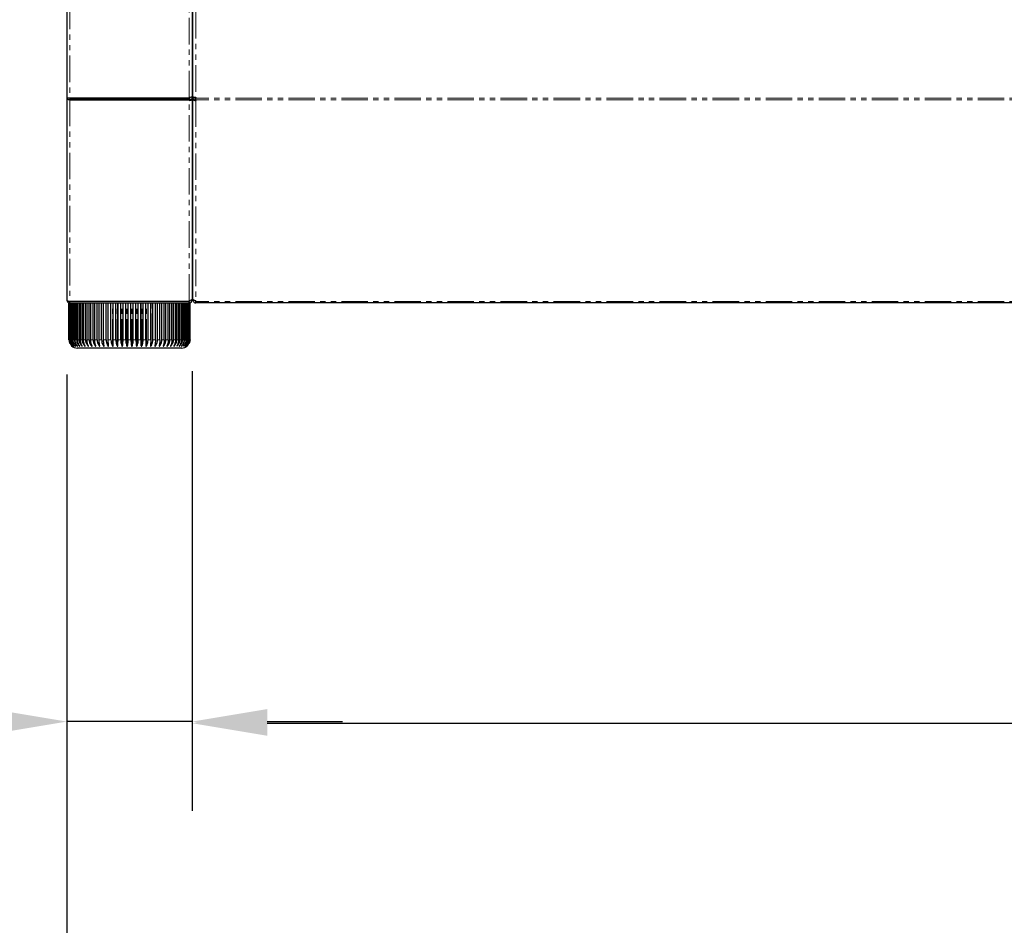
# Model space of a CAD drawing. Units: millimetres. Extents: x 10129 to 17564, y -2973 to 1340.
# Drawn here: x 10490 to 10725, y -2712 to -2495 of the extents above; entities that cross this region are included whole.
import ezdxf

# ---------------------------------------------------------------- set-up
doc = ezdxf.new("R2010")
doc.units = ezdxf.units.MM
doc.linetypes.add('PHANTOM', pattern=[12.7, 6.35, -1.27, 1.27, -1.27, 1.27, -1.27])
doc.styles.add('GB', font='gbeitc.shx', dxfattribs={"bigfont": 'gbcbig.shx'})
doc.dimstyles.new('12Standard', dxfattribs={"dimscale": 12, "dimtxt": 2.5, "dimasz": 1.5, "dimexe": 1.75, "dimexo": 1.5, "dimgap": 1, "dimtad": 1, "dimdec": 1, "dimdsep": 46, "dimtxsty": 'GB', "dimcen": -2.5, "dimclrd": 256, "dimclre": 256, "dimclrt": 7, "dimadec": 0, "dimazin": 2, "dimtfac": 1, "dimtdec": 1, "dimtmove": 0, "dimatfit": 3, "dimfxl": 0, "dimtolj": 1, "dimtzin": 0, "dimlwd": -1, "dimlwe": -1, "dimarcsym": 0})

# ---------------------------------------------------------------- blocks, each defined once
blk = doc.blocks.new('*D312')
at = {"linetype": 'ByBlock'}
for p, q in [((10500.86, -2579.99), (10500.86, -2781.22)), ((12000.86, -2579.99), (12000.86, -2781.22))]:
    blk.add_line(p, q, dxfattribs=at)
blk.add_line((11982.86, -2760.22), (10518.86, -2760.22))
for points in [[(10518.86, -2757.22), (10518.86, -2763.22), (10500.86, -2760.22)], [(11982.86, -2757.22), (11982.86, -2763.22), (12000.86, -2760.22)]]:
    blk.add_solid(points)
at = {"layer": 'Defpoints', "color": 0}
for p in [(10500.86, -2561.99), (12000.86, -2561.99), (10500.86, -2760.22)]:
    blk.add_point(p, dxfattribs=at)
at = {"color": 7, "insert": (11236.17, -2732.59), "char_height": 30, "attachment_point": 5, "style": 'GB'}
blk.add_mtext('\\A1;{\\Fgbeitc,gbcbig|c129;59 (1500)}', dxfattribs=at)
blk = doc.blocks.new('*D310')
at = {"linetype": 'ByBlock'}
for p, q in [((10500.86, -2617.53), (10500.86, -2684.11)), ((10530.86, -2617.53), (10530.86, -2684.11))]:
    blk.add_line(p, q, dxfattribs=at)
for p, q in [((10482.86, -2663.11), (10336.24, -2663.11)), ((10530.86, -2663.11), (10500.86, -2663.11)), ((10548.86, -2663.11), (10566.86, -2663.11))]:
    blk.add_line(p, q)
for points in [[(10482.86, -2660.11), (10482.86, -2666.11), (10500.86, -2663.11)], [(10548.86, -2660.11), (10548.86, -2666.11), (10530.86, -2663.11)]]:
    blk.add_solid(points)
at = {"layer": 'Defpoints', "color": 0}
for p in [(10500.86, -2599.53), (10530.86, -2599.53), (10500.86, -2663.11)]:
    blk.add_point(p, dxfattribs=at)
at = {"color": 7, "insert": (10400.55, -2634.74), "char_height": 30, "attachment_point": 5, "style": 'GB'}
blk.add_mtext('\\A1;{\\Fgbeitc,gbcbig|c129;1 \\H0.7x;\\S1/8;\\H1.42857x; (30)}', dxfattribs=at)
blk = doc.blocks.new('*D313')
at = {"linetype": 'ByBlock'}
for p, q in [((11659.41, -2557.2), (11659.41, -2684.51)), ((10530.86, -2579.26), (10530.86, -2684.51))]:
    blk.add_line(p, q, dxfattribs=at)
blk.add_line((10548.86, -2663.51), (11641.41, -2663.51))
for points in [[(10548.86, -2660.51), (10548.86, -2666.51), (10530.86, -2663.51)], [(11641.41, -2660.51), (11641.41, -2666.51), (11659.41, -2663.51)]]:
    blk.add_solid(points)
at = {"layer": 'Defpoints', "color": 0}
for p in [(11659.41, -2539.2), (10530.86, -2561.26), (11659.41, -2663.51)]:
    blk.add_point(p, dxfattribs=at)
at = {"color": 7, "insert": (11095.14, -2635.14), "char_height": 30, "attachment_point": 5, "style": 'GB'}
blk.add_mtext('\\A1;{\\Fgbeitc,gbcbig|c129;44 \\H0.7x;\\S3/8;\\H1.42857x; (1128.5)}', dxfattribs=at)

msp = doc.modelspace()

# ---------------------------------------------------------------- linework, layer by layer
at = {"color": 7, "linetype": 'Continuous', "lineweight": 25}
for p, q in [((10500.86, -2338.59), (10500.86, -2513.89)), ((10530.86, -2378.89), (10530.86, -2513.66)), ((10531.06, -2513.66), (10531.06, -2379.08)), ((10501.56, -2513.89), (10500.86, -2513.89)), ((10500.86, -2513.89), (10500.86, -2562.19)), ((10530.16, -2513.89), (10501.56, -2513.89)), ((10501.56, -2513.94), (10530.16, -2513.94)), ((10501.56, -2514.24), (10530.16, -2514.24)), ((10520.86, -2513.89), (10520.86, -2513.94)), ((10530.16, -2513.69), (10530.16, -2513.89)), ((10530.16, -2514.24), (10530.16, -2513.94)), ((10530.16, -2514.24), (10530.16, -2514.41)), ((10530.26, -2514.09), (10530.26, -2513.69)), ((10530.26, -2514.09), (10530.86, -2514.09)), ((10530.86, -2514.09), (10530.86, -2513.66)), ((10530.86, -2514.09), (10530.86, -2561.97)), ((10531.06, -2513.66), (10531.06, -2514.09)), ((10531.66, -2514.09), (10531.06, -2514.09)), ((10531.06, -2561.97), (10531.06, -2514.09)), ((10531.66, -2513.69), (10531.66, -2514.09)), ((10531.76, -2513.69), (10531.76, -2513.89)), ((10531.76, -2514.24), (10531.76, -2513.89)), ((10531.76, -2514.24), (10531.76, -2514.41)), ((10530.86, -2537.34), (10531.06, -2537.34)), ((10501.36, -2571.69), (10501.36, -2562.89)), ((10501.37, -2562.89), (10501.36, -2562.89)), ((10501.37, -2571.69), (10501.37, -2562.89)), ((10501.37, -2562.89), (10501.41, -2562.89)), ((10501.41, -2571.69), (10501.41, -2562.89)), ((10501.47, -2562.89), (10501.41, -2562.89)), ((10501.47, -2571.69), (10501.47, -2562.89)), ((10501.47, -2562.89), (10501.57, -2562.89)), ((10530.16, -2562.54), (10501.56, -2562.54)), ((10501.56, -2562.89), (10530.16, -2562.89)), ((10501.57, -2571.69), (10501.57, -2562.89)), ((10501.67, -2571.69), (10501.67, -2562.89)), ((10501.82, -2571.69), (10501.82, -2562.89)), ((10501.97, -2571.69), (10501.97, -2562.89)), ((10502.18, -2571.69), (10502.18, -2562.89)), ((10502.36, -2571.69), (10502.36, -2562.89)), ((10502.63, -2571.69), (10502.63, -2562.89)), ((10502.86, -2571.69), (10502.86, -2562.89)), ((10503.17, -2571.69), (10503.17, -2562.89)), ((10503.44, -2571.69), (10503.44, -2562.89)), ((10503.8, -2571.69), (10503.8, -2562.89)), ((10504.11, -2571.69), (10504.11, -2562.89)), ((10504.52, -2571.69), (10504.52, -2562.89)), ((10504.86, -2571.69), (10504.86, -2562.89)), ((10505.31, -2571.69), (10505.31, -2562.89)), ((10505.69, -2571.69), (10505.69, -2562.89)), ((10506.18, -2571.69), (10506.18, -2562.89)), ((10506.59, -2571.69), (10506.59, -2562.89)), ((10507.12, -2571.69), (10507.12, -2562.89)), ((10507.55, -2571.69), (10507.55, -2562.89)), ((10508.12, -2571.69), (10508.12, -2562.89)), ((10508.58, -2571.69), (10508.58, -2562.89)), ((10509.17, -2571.69), (10509.17, -2562.89)), ((10509.65, -2571.69), (10509.65, -2562.89)), ((10510.27, -2571.69), (10510.27, -2562.89)), ((10510.77, -2571.69), (10510.77, -2562.89)), ((10511.41, -2571.69), (10511.41, -2562.89)), ((10511.93, -2571.69), (10511.93, -2562.89)), ((10512.58, -2571.69), (10512.58, -2562.89)), ((10513.07, -2573.16), (10513.07, -2562.89)), ((10513.11, -2571.69), (10513.11, -2562.89)), ((10513.78, -2571.69), (10513.78, -2562.89)), ((10514.31, -2571.69), (10514.31, -2562.89)), ((10514.99, -2571.69), (10514.99, -2562.89)), ((10515.52, -2571.69), (10515.52, -2562.89)), ((10516.2, -2571.69), (10516.2, -2562.89)), ((10516.73, -2571.69), (10516.73, -2562.89)), ((10517.41, -2571.69), (10517.41, -2562.89)), ((10517.94, -2571.69), (10517.94, -2562.89)), ((10518.61, -2571.69), (10518.61, -2562.89)), ((10518.65, -2573.16), (10518.65, -2562.89)), ((10519.14, -2571.69), (10519.14, -2562.89)), ((10519.79, -2571.69), (10519.79, -2562.89)), ((10520.31, -2571.69), (10520.31, -2562.89)), ((10520.95, -2571.69), (10520.95, -2562.89)), ((10521.45, -2571.69), (10521.45, -2562.89)), ((10522.07, -2571.69), (10522.07, -2562.89)), ((10522.55, -2571.69), (10522.55, -2562.89)), ((10523.14, -2571.69), (10523.14, -2562.89)), ((10523.6, -2571.69), (10523.6, -2562.89)), ((10524.17, -2571.69), (10524.17, -2562.89)), ((10524.6, -2571.69), (10524.6, -2562.89)), ((10525.13, -2571.69), (10525.13, -2562.89)), ((10525.54, -2571.69), (10525.54, -2562.89)), ((10526.03, -2571.69), (10526.03, -2562.89)), ((10526.41, -2571.69), (10526.41, -2562.89)), ((10526.86, -2571.69), (10526.86, -2562.89)), ((10527.2, -2571.69), (10527.2, -2562.89)), ((10527.61, -2571.69), (10527.61, -2562.89)), ((10527.92, -2571.69), (10527.92, -2562.89)), ((10528.28, -2571.69), (10528.28, -2562.89)), ((10528.55, -2571.69), (10528.55, -2562.89)), ((10528.86, -2571.69), (10528.86, -2562.89)), ((10529.09, -2571.69), (10529.09, -2562.89)), ((10529.36, -2571.69), (10529.36, -2562.89)), ((10529.54, -2571.69), (10529.54, -2562.89)), ((10529.75, -2571.69), (10529.75, -2562.89)), ((10529.9, -2571.69), (10529.9, -2562.89)), ((10530.05, -2571.69), (10530.05, -2562.89)), ((10530.15, -2571.69), (10530.15, -2562.89)), ((10530.16, -2562.37), (10530.16, -2562.54)), ((10530.16, -2562.89), (10530.16, -2562.54)), ((10530.25, -2571.69), (10530.25, -2562.89)), ((10530.31, -2562.89), (10530.25, -2562.89)), ((10530.31, -2571.69), (10530.31, -2562.89)), ((10530.31, -2562.89), (10530.35, -2562.89)), ((10530.35, -2571.69), (10530.35, -2562.89)), ((10530.36, -2562.89), (10530.35, -2562.89)), ((10530.36, -2571.69), (10530.36, -2562.89)), ((10530.71, -2562.19), (10530.86, -2562.19)), ((10530.86, -2562.19), (10530.86, -2561.97)), ((10531.06, -2561.97), (10531.06, -2562.19)), ((10531.76, -2562.37), (10531.76, -2562.54)), ((10531.76, -2562.89), (10531.76, -2562.54)), ((11969.96, -2562.89), (10531.76, -2562.89)), ((10501.36, -2571.69), (10501.38, -2571.82)), ((10501.47, -2572.35), (10501.58, -2572.6)), ((10530.12, -2572.64), (10530.22, -2572.42)), ((10515.86, -2573.69), (10503.36, -2573.69)), ((10528.36, -2573.69), (10515.86, -2573.69)), ((10521.94, -2573.16), (10521.94, -2573.17))]:
    msp.add_line(p, q, dxfattribs=at)
at = {"color": 7, "linetype": 'PHANTOM', "lineweight": 18}
for p, q in [((10501.56, -2338.59), (10501.56, -2513.89)), ((10530.16, -2513.69), (10530.16, -2378.79)), ((10531.76, -2378.98), (10531.76, -2513.69)), ((10501.56, -2513.94), (10501.56, -2513.89)), ((10501.56, -2513.94), (10501.56, -2514.24)), ((10501.56, -2514.24), (10501.56, -2562.54)), ((10530.16, -2562.37), (10530.16, -2514.41)), ((11969.96, -2513.89), (10531.76, -2513.89)), ((11969.96, -2514.24), (10531.76, -2514.24)), ((10531.76, -2514.41), (10531.76, -2562.37)), ((10531.06, -2536.78), (10530.86, -2536.78)), ((10501.56, -2562.54), (10501.56, -2562.89)), ((10509.61, -2571.85), (10509.61, -2562.89)), ((10510.67, -2571.85), (10510.67, -2562.89)), ((10511.76, -2573.16), (10511.76, -2562.89)), ((10512.88, -2573.16), (10512.88, -2562.89)), ((10514.03, -2573.16), (10514.03, -2562.89)), ((10514.22, -2573.16), (10514.22, -2562.89)), ((10515.18, -2573.16), (10515.18, -2562.89)), ((10515.38, -2573.16), (10515.38, -2562.89)), ((10516.34, -2573.16), (10516.34, -2562.89)), ((10516.54, -2573.16), (10516.54, -2562.89)), ((10517.5, -2573.16), (10517.5, -2562.89)), ((10517.69, -2573.16), (10517.69, -2562.89)), ((10518.84, -2573.16), (10518.84, -2562.89)), ((10519.96, -2573.16), (10519.96, -2562.89)), ((10521.05, -2571.81), (10521.05, -2562.89)), ((10522.11, -2573.16), (10522.11, -2562.89)), ((11969.96, -2562.54), (10531.76, -2562.54)), ((10501.37, -2571.69), (10501.41, -2571.69)), ((10501.47, -2571.69), (10501.57, -2571.69)), ((10501.67, -2571.69), (10501.82, -2571.69)), ((10501.97, -2571.69), (10502.18, -2571.69)), ((10502.36, -2571.69), (10502.63, -2571.69)), ((10502.86, -2571.69), (10503.17, -2571.69)), ((10503.44, -2571.69), (10503.8, -2571.69)), ((10504.11, -2571.69), (10504.52, -2571.69)), ((10504.86, -2571.69), (10505.31, -2571.69)), ((10505.69, -2571.69), (10506.18, -2571.69)), ((10506.59, -2571.69), (10507.12, -2571.69)), ((10507.55, -2571.69), (10508.12, -2571.69)), ((10508.58, -2571.69), (10509.17, -2571.69)), ((10508.6, -2573.16), (10508.6, -2572.12)), ((10509.65, -2571.69), (10510.27, -2571.69)), ((10510.77, -2571.69), (10511.41, -2571.69)), ((10511.93, -2571.69), (10512.58, -2571.69)), ((10513.11, -2571.69), (10513.78, -2571.69)), ((10514.31, -2571.69), (10514.99, -2571.69)), ((10515.52, -2571.69), (10516.2, -2571.69)), ((10516.73, -2571.69), (10517.41, -2571.69)), ((10517.94, -2571.69), (10518.61, -2571.69)), ((10519.14, -2571.69), (10519.79, -2571.69)), ((10520.31, -2571.69), (10520.95, -2571.69)), ((10521.45, -2571.69), (10522.07, -2571.69)), ((10522.55, -2571.69), (10523.14, -2571.69)), ((10523.12, -2573.16), (10523.12, -2572.08)), ((10523.6, -2571.69), (10524.17, -2571.69)), ((10524.09, -2573.16), (10524.09, -2572.54)), ((10524.6, -2571.69), (10525.13, -2571.69)), ((10525.54, -2571.69), (10526.03, -2571.69)), ((10526.41, -2571.69), (10526.86, -2571.69)), ((10527.2, -2571.69), (10527.61, -2571.69)), ((10527.92, -2571.69), (10528.28, -2571.69)), ((10528.55, -2571.69), (10528.86, -2571.69)), ((10529.09, -2571.69), (10529.36, -2571.69)), ((10529.54, -2571.69), (10529.75, -2571.69)), ((10529.9, -2571.69), (10530.05, -2571.69)), ((10530.15, -2571.69), (10530.25, -2571.69)), ((10530.31, -2571.69), (10530.35, -2571.69)), ((10503.28, -2573.16), (10503.28, -2573.02)), ((10503.81, -2573.16), (10503.81, -2572.99)), ((10504.42, -2573.16), (10504.42, -2572.94)), ((10505.12, -2573.16), (10505.12, -2572.89)), ((10505.89, -2573.16), (10505.89, -2572.82)), ((10506.73, -2573.16), (10506.73, -2572.73)), ((10507.63, -2573.16), (10507.63, -2572.58)), ((10524.99, -2573.16), (10524.99, -2572.72)), ((10525.83, -2573.16), (10525.83, -2572.85)), ((10526.6, -2573.16), (10526.6, -2572.93)), ((10527.3, -2573.16), (10527.3, -2572.98)), ((10527.91, -2573.16), (10527.91, -2573.01)), ((10528.44, -2573.16), (10528.44, -2573.04))]:
    msp.add_line(p, q, dxfattribs=at)
at = {"color": 7, "linetype": 'Continuous', "lineweight": 25, "flags": 128}
for points in [[(10500.86, -2513.89), (10500.87, -2513.96), (10500.91, -2514.03), (10500.98, -2514.09), (10501.07, -2514.14), (10501.17, -2514.18), (10501.29, -2514.21), (10501.42, -2514.23), (10501.56, -2514.24)], [(10501.46, -2513.89), (10501.46, -2513.9), (10501.47, -2513.91), (10501.48, -2513.92), (10501.49, -2513.93), (10501.5, -2513.93), (10501.52, -2513.94), (10501.54, -2513.94), (10501.56, -2513.94)], [(10501.56, -2562.54), (10501.42, -2562.53), (10501.29, -2562.51), (10501.17, -2562.48), (10501.07, -2562.44), (10500.98, -2562.39), (10500.91, -2562.33), (10500.87, -2562.26), (10500.86, -2562.19)]]:
    msp.add_lwpolyline(points, dxfattribs=at)
at = {"color": 7, "linetype": 'Continuous', "lineweight": 25}
for centre, radius, start, end in [((10501.56, -2562.19), 0.7, 180, 270), ((10503.36, -2571.69), 2, 226.9478, 270), ((10528.36, -2571.69), 2, 270, 312.0639)]:
    msp.add_arc(centre, radius, start, end, dxfattribs=at)
for points, knots in [([(10530.86, -2513.66), (10530.86, -2513.67), (10530.78, -2513.67), (10530.53, -2513.68), (10530.34, -2513.69), (10530.16, -2513.69)], [0, 0, 0, 0, 0.5, 0.5, 1, 1, 1, 1]), ([(10530.16, -2514.41), (10530.34, -2514.42), (10530.53, -2514.38), (10530.78, -2514.26), (10530.86, -2514.18), (10530.86, -2514.09)], [0, 0, 0, 0, 0.5, 0.5, 1, 1, 1, 1]), ([(10530.16, -2514.11), (10530.19, -2514.12), (10530.21, -2514.12), (10530.25, -2514.11), (10530.26, -2514.1), (10530.26, -2514.09)], [0, 0, 0, 0, 0.5, 0.5, 1, 1, 1, 1]), ([(10531.76, -2513.69), (10531.67, -2513.69), (10531.58, -2513.69), (10531.41, -2513.68), (10531.33, -2513.68), (10531.2, -2513.68), (10531.15, -2513.67), (10531.08, -2513.67), (10531.06, -2513.67), (10531.06, -2513.66)], [0, 0, 0, 0, 0.25, 0.25, 0.5, 0.5, 0.75, 0.75, 1, 1, 1, 1]), ([(10531.06, -2514.09), (10531.06, -2514.13), (10531.08, -2514.18), (10531.15, -2514.26), (10531.2, -2514.29), (10531.33, -2514.35), (10531.41, -2514.38), (10531.58, -2514.41), (10531.67, -2514.42), (10531.76, -2514.41)], [0, 0, 0, 0, 0.25, 0.25, 0.5, 0.5, 0.75, 0.75, 1, 1, 1, 1]), ([(10531.66, -2514.09), (10531.66, -2514.1), (10531.67, -2514.11), (10531.71, -2514.12), (10531.73, -2514.12), (10531.76, -2514.11)], [0, 0, 0, 0, 0.5, 0.5, 1, 1, 1, 1]), ([(10530.86, -2561.97), (10530.86, -2562.07), (10530.78, -2562.17), (10530.53, -2562.31), (10530.34, -2562.36), (10530.16, -2562.37)], [0, 0, 0, 0, 0.5, 0.5, 1, 1, 1, 1]), ([(10530.16, -2562.89), (10530.34, -2562.89), (10530.53, -2562.82), (10530.78, -2562.56), (10530.86, -2562.37), (10530.86, -2562.19)], [0, 0, 0, 0, 0.5, 0.5, 1, 1, 1, 1]), ([(10531.76, -2562.37), (10531.67, -2562.36), (10531.58, -2562.35), (10531.41, -2562.31), (10531.33, -2562.28), (10531.2, -2562.2), (10531.15, -2562.16), (10531.08, -2562.07), (10531.06, -2562.02), (10531.06, -2561.97)], [0, 0, 0, 0, 0.25, 0.25, 0.5, 0.5, 0.75, 0.75, 1, 1, 1, 1]), ([(10531.06, -2562.19), (10531.06, -2562.28), (10531.08, -2562.37), (10531.15, -2562.54), (10531.2, -2562.62), (10531.33, -2562.75), (10531.41, -2562.8), (10531.58, -2562.87), (10531.67, -2562.89), (10531.76, -2562.89)], [0, 0, 0, 0, 0.25, 0.25, 0.5, 0.5, 0.75, 0.75, 1, 1, 1, 1]), ([(10501.41, -2571.69), (10501.44, -2571.91), (10501.48, -2572.35), (10501.76, -2572.84), (10501.99, -2573.08), (10502.07, -2573.16)], [0, 0, 0, 0, 0.397906, 0.79577, 1, 1, 1, 1]), ([(10501.43, -2572.1), (10501.43, -2572.18), (10501.43, -2572.27), (10501.47, -2572.34), (10501.47, -2572.34)], [0, 0, 0, 0, 0.971469, 1, 1, 1, 1]), ([(10502.09, -2573.16), (10501.94, -2572.99), (10501.66, -2572.66), (10501.49, -2572.12), (10501.47, -2571.79), (10501.47, -2571.69)], [0, 0, 0, 0, 0.405185, 0.810843, 1, 1, 1, 1]), ([(10501.57, -2571.69), (10501.59, -2571.91), (10501.64, -2572.35), (10501.91, -2572.84), (10502.15, -2573.08), (10502.23, -2573.16)], [0, 0, 0, 0, 0.397906, 0.79577, 1, 1, 1, 1]), ([(10502.26, -2573.16), (10502.13, -2572.99), (10501.85, -2572.66), (10501.69, -2572.12), (10501.67, -2571.79), (10501.67, -2571.69)], [0, 0, 0, 0, 0.405185, 0.810843, 1, 1, 1, 1]), ([(10501.82, -2571.69), (10501.85, -2571.91), (10501.89, -2572.35), (10502.17, -2572.84), (10502.4, -2573.08), (10502.48, -2573.16)], [0, 0, 0, 0, 0.397906, 0.79577, 1, 1, 1, 1]), ([(10502.54, -2573.16), (10502.41, -2572.99), (10502.14, -2572.66), (10501.99, -2572.12), (10501.97, -2571.79), (10501.97, -2571.69)], [0, 0, 0, 0, 0.405185, 0.810843, 1, 1, 1, 1]), ([(10502.18, -2571.69), (10502.2, -2571.91), (10502.24, -2572.35), (10502.52, -2572.84), (10502.76, -2573.08), (10502.84, -2573.16)], [0, 0, 0, 0, 0.397906, 0.79577, 1, 1, 1, 1]), ([(10502.9, -2573.16), (10502.78, -2572.99), (10502.53, -2572.66), (10502.38, -2572.12), (10502.37, -2571.79), (10502.36, -2571.69)], [0, 0, 0, 0, 0.405185, 0.810843, 1, 1, 1, 1]), ([(10502.63, -2571.69), (10502.65, -2571.91), (10502.69, -2572.35), (10502.97, -2572.84), (10503.2, -2573.08), (10503.28, -2573.16)], [0, 0, 0, 0, 0.397906, 0.79577, 1, 1, 1, 1]), ([(10503.36, -2573.16), (10503.24, -2572.99), (10503.01, -2572.66), (10502.87, -2572.12), (10502.86, -2571.79), (10502.86, -2571.69)], [0, 0, 0, 0, 0.405185, 0.810843, 1, 1, 1, 1]), ([(10503.17, -2571.69), (10503.19, -2571.91), (10503.24, -2572.35), (10503.51, -2572.84), (10503.73, -2573.08), (10503.81, -2573.16)], [0, 0, 0, 0, 0.397906, 0.79577, 1, 1, 1, 1]), ([(10503.9, -2573.16), (10503.8, -2572.99), (10503.58, -2572.66), (10503.45, -2572.12), (10503.44, -2571.79), (10503.44, -2571.69)], [0, 0, 0, 0, 0.405185, 0.810843, 1, 1, 1, 1]), ([(10503.8, -2571.69), (10503.82, -2571.91), (10503.87, -2572.35), (10504.13, -2572.84), (10504.35, -2573.08), (10504.42, -2573.16)], [0, 0, 0, 0, 0.397906, 0.79577, 1, 1, 1, 1]), ([(10504.53, -2573.16), (10504.44, -2572.99), (10504.24, -2572.66), (10504.12, -2572.12), (10504.11, -2571.79), (10504.11, -2571.69)], [0, 0, 0, 0, 0.405185, 0.810843, 1, 1, 1, 1]), ([(10504.52, -2571.69), (10504.54, -2571.91), (10504.58, -2572.35), (10504.83, -2572.84), (10505.05, -2573.08), (10505.12, -2573.16)], [0, 0, 0, 0, 0.397906, 0.79577, 1, 1, 1, 1]), ([(10505.24, -2573.16), (10505.15, -2572.99), (10504.98, -2572.66), (10504.87, -2572.12), (10504.86, -2571.79), (10504.86, -2571.69)], [0, 0, 0, 0, 0.405185, 0.810843, 1, 1, 1, 1]), ([(10505.31, -2571.69), (10505.33, -2571.91), (10505.37, -2572.35), (10505.62, -2572.84), (10505.82, -2573.08), (10505.89, -2573.16)], [0, 0, 0, 0, 0.3979065, 0.7957699, 1, 1, 1, 1]), ([(10506.02, -2573.16), (10505.95, -2572.99), (10505.79, -2572.66), (10505.7, -2572.12), (10505.69, -2571.79), (10505.69, -2571.69)], [0, 0, 0, 0, 0.405185, 0.810843, 1, 1, 1, 1]), ([(10506.18, -2571.69), (10506.2, -2571.91), (10506.24, -2572.35), (10506.47, -2572.84), (10506.66, -2573.08), (10506.73, -2573.16)], [0, 0, 0, 0, 0.3979065, 0.7957699, 1, 1, 1, 1]), ([(10506.88, -2573.16), (10506.81, -2572.99), (10506.68, -2572.66), (10506.6, -2572.12), (10506.59, -2571.79), (10506.59, -2571.69)], [0, 0, 0, 0, 0.405185, 0.810843, 1, 1, 1, 1]), ([(10507.12, -2571.69), (10507.14, -2571.91), (10507.17, -2572.35), (10507.39, -2572.84), (10507.57, -2573.08), (10507.63, -2573.16)], [0, 0, 0, 0, 0.397906, 0.79577, 1, 1, 1, 1]), ([(10507.79, -2573.16), (10507.74, -2572.99), (10507.63, -2572.66), (10507.56, -2572.12), (10507.56, -2571.79), (10507.55, -2571.69)], [0, 0, 0, 0, 0.405185, 0.810843, 1, 1, 1, 1]), ([(10508.12, -2571.69), (10508.14, -2571.91), (10508.17, -2572.35), (10508.37, -2572.84), (10508.54, -2573.08), (10508.6, -2573.16)], [0, 0, 0, 0, 0.397906, 0.79577, 1, 1, 1, 1]), ([(10508.76, -2573.16), (10508.72, -2572.99), (10508.64, -2572.66), (10508.58, -2572.12), (10508.58, -2571.79), (10508.58, -2571.69)], [0, 0, 0, 0, 0.405185, 0.810843, 1, 1, 1, 1]), ([(10509.17, -2571.69), (10509.19, -2571.91), (10509.22, -2572.35), (10509.4, -2572.84), (10509.56, -2573.08), (10509.61, -2573.16)], [0, 0, 0, 0, 0.397906, 0.79577, 1, 1, 1, 1]), ([(10509.78, -2573.16), (10509.75, -2572.99), (10509.69, -2572.66), (10509.66, -2572.12), (10509.65, -2571.79), (10509.65, -2571.69)], [0, 0, 0, 0, 0.405185, 0.810843, 1, 1, 1, 1]), ([(10510.27, -2571.69), (10510.29, -2571.91), (10510.31, -2572.35), (10510.48, -2572.84), (10510.62, -2573.08), (10510.67, -2573.16)], [0, 0, 0, 0, 0.397906, 0.79577, 1, 1, 1, 1]), ([(10510.85, -2573.16), (10510.83, -2572.99), (10510.8, -2572.66), (10510.77, -2572.12), (10510.77, -2571.79), (10510.77, -2571.69)], [0, 0, 0, 0, 0.405185, 0.810843, 1, 1, 1, 1]), ([(10511.41, -2571.69), (10511.43, -2571.91), (10511.45, -2572.35), (10511.6, -2572.84), (10511.72, -2573.08), (10511.76, -2573.16)], [0, 0, 0, 0, 0.397906, 0.79577, 1, 1, 1, 1]), ([(10511.95, -2573.16), (10511.94, -2572.99), (10511.93, -2572.66), (10511.93, -2572.12), (10511.93, -2571.79), (10511.93, -2571.69)], [0, 0, 0, 0, 0.405185, 0.810843, 1, 1, 1, 1]), ([(10512.58, -2571.69), (10512.59, -2571.91), (10512.61, -2572.35), (10512.74, -2572.84), (10512.85, -2573.08), (10512.88, -2573.16)], [0, 0, 0, 0, 0.397906, 0.79577, 1, 1, 1, 1]), ([(10513.07, -2573.16), (10513.08, -2572.99), (10513.1, -2572.66), (10513.11, -2572.12), (10513.11, -2571.79), (10513.11, -2571.69)], [0, 0, 0, 0, 0.405185, 0.810843, 1, 1, 1, 1]), ([(10513.78, -2571.69), (10513.79, -2571.91), (10513.8, -2572.35), (10513.91, -2572.84), (10514, -2573.08), (10514.03, -2573.16)], [0, 0, 0, 0, 0.397906, 0.79577, 1, 1, 1, 1]), ([(10514.22, -2573.16), (10514.24, -2572.99), (10514.28, -2572.66), (10514.31, -2572.12), (10514.31, -2571.79), (10514.31, -2571.69)], [0, 0, 0, 0, 0.405185, 0.810843, 1, 1, 1, 1]), ([(10514.99, -2571.69), (10514.99, -2571.91), (10515.01, -2572.35), (10515.09, -2572.84), (10515.16, -2573.08), (10515.18, -2573.16)], [0, 0, 0, 0, 0.397906, 0.79577, 1, 1, 1, 1]), ([(10515.38, -2573.16), (10515.41, -2572.99), (10515.48, -2572.66), (10515.52, -2572.12), (10515.52, -2571.79), (10515.52, -2571.69)], [0, 0, 0, 0, 0.405185, 0.8108432, 1, 1, 1, 1]), ([(10516.2, -2571.69), (10516.2, -2571.91), (10516.21, -2572.35), (10516.28, -2572.84), (10516.33, -2573.08), (10516.34, -2573.16)], [0, 0, 0, 0, 0.397906, 0.79577, 1, 1, 1, 1]), ([(10516.54, -2573.16), (10516.58, -2572.99), (10516.67, -2572.66), (10516.73, -2572.12), (10516.73, -2571.79), (10516.73, -2571.69)], [0, 0, 0, 0, 0.405185, 0.810843, 1, 1, 1, 1]), ([(10517.41, -2571.69), (10517.41, -2571.91), (10517.42, -2572.35), (10517.46, -2572.84), (10517.49, -2573.08), (10517.5, -2573.16)], [0, 0, 0, 0, 0.397906, 0.79577, 1, 1, 1, 1]), ([(10517.69, -2573.16), (10517.75, -2572.99), (10517.86, -2572.66), (10517.93, -2572.12), (10517.94, -2571.79), (10517.94, -2571.69)], [0, 0, 0, 0, 0.405185, 0.810843, 1, 1, 1, 1]), ([(10518.61, -2571.69), (10518.61, -2571.91), (10518.62, -2572.35), (10518.63, -2572.84), (10518.64, -2573.08), (10518.65, -2573.16)], [0, 0, 0, 0, 0.397906, 0.79577, 1, 1, 1, 1]), ([(10518.84, -2573.16), (10518.91, -2572.99), (10519.04, -2572.66), (10519.13, -2572.12), (10519.13, -2571.79), (10519.14, -2571.69)], [0, 0, 0, 0, 0.405185, 0.810843, 1, 1, 1, 1]), ([(10519.79, -2571.69), (10519.79, -2571.91), (10519.79, -2572.35), (10519.78, -2572.84), (10519.78, -2573.08), (10519.77, -2573.16)], [0, 0, 0, 0, 0.397906, 0.79577, 1, 1, 1, 1]), ([(10519.96, -2573.16), (10520.04, -2572.99), (10520.2, -2572.66), (10520.29, -2572.12), (10520.3, -2571.79), (10520.31, -2571.69)], [0, 0, 0, 0, 0.405185, 0.810843, 1, 1, 1, 1]), ([(10520.95, -2571.69), (10520.95, -2571.91), (10520.94, -2572.35), (10520.91, -2572.84), (10520.88, -2573.08), (10520.87, -2573.16)], [0, 0, 0, 0, 0.3979065, 0.7957699, 1, 1, 1, 1]), ([(10521.05, -2573.16), (10521.14, -2572.99), (10521.32, -2572.66), (10521.43, -2572.12), (10521.44, -2571.79), (10521.45, -2571.69)], [0, 0, 0, 0, 0.405185, 0.8108432, 1, 1, 1, 1]), ([(10522.07, -2571.69), (10522.06, -2571.91), (10522.05, -2572.35), (10522, -2572.84), (10521.95, -2573.08), (10521.94, -2573.16)], [0, 0, 0, 0, 0.3979065, 0.7957699, 1, 1, 1, 1]), ([(10522.11, -2573.16), (10522.21, -2572.99), (10522.41, -2572.66), (10522.53, -2572.12), (10522.54, -2571.79), (10522.55, -2571.69)], [0, 0, 0, 0, 0.405185, 0.810843, 1, 1, 1, 1]), ([(10523.14, -2571.69), (10523.14, -2571.91), (10523.12, -2572.35), (10523.05, -2572.84), (10522.98, -2573.08), (10522.96, -2573.16)], [0, 0, 0, 0, 0.3979065, 0.7957699, 1, 1, 1, 1]), ([(10523.12, -2573.16), (10523.23, -2572.99), (10523.45, -2572.66), (10523.58, -2572.12), (10523.6, -2571.79), (10523.6, -2571.69)], [0, 0, 0, 0, 0.405185, 0.8108432, 1, 1, 1, 1]), ([(10524.17, -2571.69), (10524.16, -2571.91), (10524.14, -2572.35), (10524.04, -2572.84), (10523.96, -2573.08), (10523.93, -2573.16)], [0, 0, 0, 0, 0.397906, 0.79577, 1, 1, 1, 1]), ([(10524.09, -2573.16), (10524.2, -2572.99), (10524.44, -2572.66), (10524.58, -2572.12), (10524.59, -2571.79), (10524.6, -2571.69)], [0, 0, 0, 0, 0.405185, 0.810843, 1, 1, 1, 1]), ([(10525.13, -2571.69), (10525.12, -2571.91), (10525.1, -2572.35), (10524.98, -2572.84), (10524.88, -2573.08), (10524.84, -2573.16)], [0, 0, 0, 0, 0.397906, 0.79577, 1, 1, 1, 1]), ([(10524.99, -2573.16), (10525.12, -2572.99), (10525.37, -2572.66), (10525.52, -2572.12), (10525.53, -2571.79), (10525.54, -2571.69)], [0, 0, 0, 0, 0.405185, 0.810843, 1, 1, 1, 1]), ([(10526.03, -2571.69), (10526.02, -2571.91), (10526, -2572.35), (10525.86, -2572.84), (10525.74, -2573.08), (10525.7, -2573.16)], [0, 0, 0, 0, 0.3979065, 0.7957699, 1, 1, 1, 1]), ([(10525.83, -2573.16), (10525.96, -2572.99), (10526.23, -2572.66), (10526.39, -2572.12), (10526.4, -2571.79), (10526.41, -2571.69)], [0, 0, 0, 0, 0.405185, 0.810843, 1, 1, 1, 1]), ([(10526.86, -2571.69), (10526.85, -2571.91), (10526.82, -2572.35), (10526.66, -2572.84), (10526.52, -2573.08), (10526.48, -2573.16)], [0, 0, 0, 0, 0.397906, 0.79577, 1, 1, 1, 1]), ([(10526.6, -2573.16), (10526.74, -2572.99), (10527.01, -2572.66), (10527.18, -2572.12), (10527.2, -2571.79), (10527.2, -2571.69)], [0, 0, 0, 0, 0.405185, 0.810843, 1, 1, 1, 1]), ([(10527.61, -2571.69), (10527.6, -2571.91), (10527.57, -2572.35), (10527.39, -2572.84), (10527.24, -2573.08), (10527.19, -2573.16)], [0, 0, 0, 0, 0.397906, 0.79577, 1, 1, 1, 1]), ([(10527.3, -2573.16), (10527.44, -2572.99), (10527.72, -2572.66), (10527.9, -2572.12), (10527.91, -2571.79), (10527.92, -2571.69)], [0, 0, 0, 0, 0.405185, 0.810843, 1, 1, 1, 1]), ([(10528.28, -2571.69), (10528.27, -2571.91), (10528.23, -2572.35), (10528.04, -2572.84), (10527.87, -2573.08), (10527.82, -2573.16)], [0, 0, 0, 0, 0.397906, 0.79577, 1, 1, 1, 1]), ([(10527.91, -2573.16), (10528.06, -2572.99), (10528.35, -2572.66), (10528.53, -2572.12), (10528.54, -2571.79), (10528.55, -2571.69)], [0, 0, 0, 0, 0.405185, 0.810843, 1, 1, 1, 1]), ([(10528.86, -2571.69), (10528.85, -2571.91), (10528.81, -2572.35), (10528.6, -2572.84), (10528.42, -2573.08), (10528.36, -2573.16)], [0, 0, 0, 0, 0.397906, 0.79577, 1, 1, 1, 1]), ([(10528.44, -2573.16), (10528.59, -2572.99), (10528.89, -2572.66), (10529.07, -2572.12), (10529.09, -2571.79), (10529.09, -2571.69)], [0, 0, 0, 0, 0.405185, 0.810843, 1, 1, 1, 1]), ([(10529.36, -2571.69), (10529.34, -2571.91), (10529.3, -2572.35), (10529.07, -2572.84), (10528.88, -2573.08), (10528.82, -2573.16)], [0, 0, 0, 0, 0.397906, 0.79577, 1, 1, 1, 1]), ([(10528.88, -2573.16), (10529.04, -2572.99), (10529.34, -2572.66), (10529.52, -2572.12), (10529.54, -2571.79), (10529.54, -2571.69)], [0, 0, 0, 0, 0.405185, 0.810843, 1, 1, 1, 1]), ([(10529.75, -2571.69), (10529.73, -2571.91), (10529.69, -2572.35), (10529.45, -2572.84), (10529.25, -2573.08), (10529.18, -2573.16)], [0, 0, 0, 0, 0.397906, 0.79577, 1, 1, 1, 1]), ([(10529.24, -2573.16), (10529.39, -2572.99), (10529.69, -2572.66), (10529.87, -2572.12), (10529.89, -2571.79), (10529.9, -2571.69)], [0, 0, 0, 0, 0.405185, 0.810843, 1, 1, 1, 1]), ([(10530.05, -2571.69), (10530.03, -2571.91), (10529.99, -2572.35), (10529.74, -2572.84), (10529.53, -2573.08), (10529.46, -2573.16)], [0, 0, 0, 0, 0.397906, 0.79577, 1, 1, 1, 1]), ([(10529.49, -2573.16), (10529.64, -2572.99), (10529.95, -2572.66), (10530.13, -2572.12), (10530.15, -2571.79), (10530.15, -2571.69)], [0, 0, 0, 0, 0.405185, 0.810843, 1, 1, 1, 1]), ([(10530.25, -2571.69), (10530.23, -2571.91), (10530.19, -2572.35), (10529.93, -2572.84), (10529.71, -2573.08), (10529.63, -2573.16)], [0, 0, 0, 0, 0.397906, 0.79577, 1, 1, 1, 1]), ([(10529.65, -2573.16), (10529.8, -2572.99), (10530.1, -2572.66), (10530.28, -2572.12), (10530.3, -2571.79), (10530.31, -2571.69)], [0, 0, 0, 0, 0.405185, 0.8108432, 1, 1, 1, 1]), ([(10530.35, -2571.69), (10530.34, -2571.92), (10530.33, -2572.18), (10530.21, -2572.4), (10530.19, -2572.44)], [0, 0, 0, 0, 0.852219, 1, 1, 1, 1]), ([(10530.2, -2572.41), (10530.25, -2572.27), (10530.35, -2572.04), (10530.36, -2571.8), (10530.36, -2571.69)], [0, 0, 0, 0, 0.579093, 1, 1, 1, 1]), ([(10502, -2573.16), (10502.01, -2573.17), (10502.03, -2573.19), (10502.06, -2573.21), (10502.07, -2573.22), (10502.08, -2573.22), (10502.08, -2573.22), (10502.07, -2573.21), (10502.05, -2573.2), (10502.03, -2573.18), (10502.01, -2573.16), (10502, -2573.16)], [0, 0, 0, 0, 0.168659, 0.292753, 0.393986, 0.495786, 0.584624, 0.671967, 0.769692, 0.918899, 1, 1, 1, 1]), ([(10502.07, -2573.16), (10502.08, -2573.17), (10502.1, -2573.19), (10502.13, -2573.21), (10502.14, -2573.22), (10502.15, -2573.22), (10502.15, -2573.22), (10502.14, -2573.21), (10502.13, -2573.2), (10502.11, -2573.18), (10502.09, -2573.16), (10502.09, -2573.16)], [0, 0, 0, 0, 0.168659, 0.292753, 0.393986, 0.495786, 0.584624, 0.671967, 0.769692, 0.918899, 1, 1, 1, 1]), ([(10502.23, -2573.16), (10502.24, -2573.17), (10502.26, -2573.19), (10502.29, -2573.21), (10502.31, -2573.22), (10502.32, -2573.22), (10502.32, -2573.22), (10502.32, -2573.21), (10502.3, -2573.2), (10502.28, -2573.18), (10502.27, -2573.16), (10502.26, -2573.16)], [0, 0, 0, 0, 0.1686586, 0.2927531, 0.3939863, 0.4957861, 0.5846244, 0.6719671, 0.7696924, 0.9188988, 1, 1, 1, 1]), ([(10502.48, -2573.16), (10502.5, -2573.17), (10502.52, -2573.19), (10502.55, -2573.21), (10502.57, -2573.22), (10502.58, -2573.22), (10502.59, -2573.22), (10502.58, -2573.21), (10502.57, -2573.2), (10502.56, -2573.18), (10502.54, -2573.16), (10502.54, -2573.16)], [0, 0, 0, 0, 0.168659, 0.292753, 0.393986, 0.495786, 0.584624, 0.671967, 0.769692, 0.918899, 1, 1, 1, 1]), ([(10502.84, -2573.16), (10502.85, -2573.17), (10502.87, -2573.19), (10502.9, -2573.21), (10502.92, -2573.22), (10502.94, -2573.22), (10502.95, -2573.22), (10502.94, -2573.21), (10502.94, -2573.2), (10502.92, -2573.18), (10502.91, -2573.16), (10502.9, -2573.16)], [0, 0, 0, 0, 0.168659, 0.292753, 0.393986, 0.495786, 0.584624, 0.671967, 0.769692, 0.918899, 1, 1, 1, 1]), ([(10503.28, -2573.16), (10503.29, -2573.17), (10503.31, -2573.19), (10503.34, -2573.21), (10503.37, -2573.22), (10503.39, -2573.22), (10503.39, -2573.22), (10503.4, -2573.21), (10503.39, -2573.2), (10503.38, -2573.18), (10503.36, -2573.16), (10503.36, -2573.16)], [0, 0, 0, 0, 0.168659, 0.292753, 0.393986, 0.495786, 0.584624, 0.671967, 0.769692, 0.918899, 1, 1, 1, 1]), ([(10503.81, -2573.16), (10503.82, -2573.17), (10503.84, -2573.19), (10503.88, -2573.21), (10503.9, -2573.22), (10503.92, -2573.22), (10503.93, -2573.22), (10503.94, -2573.21), (10503.93, -2573.2), (10503.92, -2573.18), (10503.91, -2573.16), (10503.9, -2573.16)], [0, 0, 0, 0, 0.1686586, 0.2927531, 0.3939863, 0.4957861, 0.5846244, 0.6719671, 0.7696924, 0.9188988, 1, 1, 1, 1]), ([(10504.42, -2573.16), (10504.44, -2573.17), (10504.46, -2573.19), (10504.49, -2573.21), (10504.52, -2573.22), (10504.54, -2573.22), (10504.55, -2573.22), (10504.56, -2573.21), (10504.56, -2573.2), (10504.55, -2573.18), (10504.54, -2573.16), (10504.53, -2573.16)], [0, 0, 0, 0, 0.168659, 0.292753, 0.393986, 0.495786, 0.584624, 0.671967, 0.769692, 0.918899, 1, 1, 1, 1]), ([(10505.12, -2573.16), (10505.13, -2573.17), (10505.15, -2573.19), (10505.19, -2573.21), (10505.21, -2573.22), (10505.24, -2573.22), (10505.25, -2573.22), (10505.26, -2573.21), (10505.26, -2573.2), (10505.25, -2573.18), (10505.25, -2573.16), (10505.24, -2573.16)], [0, 0, 0, 0, 0.168659, 0.292753, 0.393986, 0.495786, 0.584624, 0.671967, 0.769692, 0.918899, 1, 1, 1, 1]), ([(10505.89, -2573.16), (10505.9, -2573.17), (10505.92, -2573.19), (10505.96, -2573.21), (10505.99, -2573.22), (10506.01, -2573.22), (10506.03, -2573.22), (10506.04, -2573.21), (10506.04, -2573.2), (10506.04, -2573.18), (10506.03, -2573.16), (10506.02, -2573.16)], [0, 0, 0, 0, 0.168659, 0.292753, 0.393986, 0.495786, 0.584624, 0.671967, 0.769692, 0.918899, 1, 1, 1, 1]), ([(10506.73, -2573.16), (10506.74, -2573.17), (10506.76, -2573.19), (10506.8, -2573.21), (10506.83, -2573.22), (10506.85, -2573.22), (10506.87, -2573.22), (10506.88, -2573.21), (10506.89, -2573.2), (10506.89, -2573.18), (10506.88, -2573.16), (10506.88, -2573.16)], [0, 0, 0, 0, 0.168659, 0.292753, 0.393986, 0.495786, 0.584624, 0.671967, 0.769692, 0.918899, 1, 1, 1, 1]), ([(10507.63, -2573.16), (10507.65, -2573.17), (10507.66, -2573.19), (10507.7, -2573.21), (10507.73, -2573.22), (10507.76, -2573.22), (10507.78, -2573.22), (10507.79, -2573.21), (10507.8, -2573.2), (10507.8, -2573.18), (10507.79, -2573.16), (10507.79, -2573.16)], [0, 0, 0, 0, 0.168659, 0.292753, 0.393986, 0.495786, 0.584624, 0.671967, 0.769692, 0.918899, 1, 1, 1, 1]), ([(10508.6, -2573.16), (10508.61, -2573.17), (10508.63, -2573.19), (10508.66, -2573.21), (10508.69, -2573.22), (10508.72, -2573.22), (10508.74, -2573.22), (10508.75, -2573.21), (10508.77, -2573.2), (10508.77, -2573.18), (10508.76, -2573.16), (10508.76, -2573.16)], [0, 0, 0, 0, 0.168659, 0.292753, 0.393986, 0.495786, 0.584624, 0.671967, 0.769692, 0.918899, 1, 1, 1, 1]), ([(10509.61, -2573.16), (10509.62, -2573.17), (10509.64, -2573.19), (10509.67, -2573.21), (10509.7, -2573.22), (10509.73, -2573.22), (10509.75, -2573.22), (10509.77, -2573.21), (10509.78, -2573.2), (10509.79, -2573.18), (10509.78, -2573.16), (10509.78, -2573.16)], [0, 0, 0, 0, 0.168659, 0.292753, 0.393986, 0.495786, 0.584624, 0.671967, 0.769692, 0.918899, 1, 1, 1, 1]), ([(10510.67, -2573.16), (10510.68, -2573.17), (10510.69, -2573.19), (10510.72, -2573.21), (10510.75, -2573.22), (10510.78, -2573.22), (10510.81, -2573.22), (10510.83, -2573.21), (10510.84, -2573.2), (10510.85, -2573.18), (10510.85, -2573.16), (10510.85, -2573.16)], [0, 0, 0, 0, 0.168659, 0.292753, 0.393986, 0.495786, 0.584624, 0.671967, 0.769692, 0.918899, 1, 1, 1, 1]), ([(10511.76, -2573.16), (10511.77, -2573.17), (10511.78, -2573.19), (10511.81, -2573.21), (10511.84, -2573.22), (10511.87, -2573.22), (10511.9, -2573.22), (10511.92, -2573.21), (10511.94, -2573.2), (10511.95, -2573.18), (10511.95, -2573.16), (10511.95, -2573.16)], [0, 0, 0, 0, 0.168659, 0.292753, 0.393986, 0.495786, 0.584624, 0.671967, 0.769692, 0.918899, 1, 1, 1, 1]), ([(10512.88, -2573.16), (10512.89, -2573.17), (10512.9, -2573.19), (10512.93, -2573.21), (10512.96, -2573.22), (10512.99, -2573.22), (10513.02, -2573.22), (10513.04, -2573.21), (10513.06, -2573.2), (10513.07, -2573.18), (10513.07, -2573.16), (10513.07, -2573.16)], [0, 0, 0, 0, 0.1686586, 0.2927531, 0.3939863, 0.4957861, 0.5846244, 0.6719671, 0.7696924, 0.9188988, 1, 1, 1, 1]), ([(10514.03, -2573.16), (10514.03, -2573.17), (10514.04, -2573.19), (10514.07, -2573.21), (10514.1, -2573.22), (10514.13, -2573.22), (10514.16, -2573.22), (10514.18, -2573.21), (10514.2, -2573.2), (10514.21, -2573.18), (10514.22, -2573.16), (10514.22, -2573.16)], [0, 0, 0, 0, 0.168659, 0.292753, 0.393986, 0.495786, 0.584624, 0.671967, 0.769692, 0.918899, 1, 1, 1, 1]), ([(10515.18, -2573.16), (10515.19, -2573.17), (10515.2, -2573.19), (10515.22, -2573.21), (10515.25, -2573.22), (10515.28, -2573.22), (10515.31, -2573.22), (10515.33, -2573.21), (10515.36, -2573.2), (10515.37, -2573.18), (10515.37, -2573.16), (10515.38, -2573.16)], [0, 0, 0, 0, 0.168659, 0.292753, 0.393986, 0.495786, 0.584624, 0.671967, 0.769692, 0.918899, 1, 1, 1, 1]), ([(10516.34, -2573.16), (10516.35, -2573.17), (10516.36, -2573.19), (10516.38, -2573.21), (10516.41, -2573.22), (10516.43, -2573.22), (10516.46, -2573.22), (10516.49, -2573.21), (10516.51, -2573.2), (10516.53, -2573.18), (10516.53, -2573.16), (10516.54, -2573.16)], [0, 0, 0, 0, 0.168659, 0.292753, 0.393986, 0.495786, 0.584624, 0.671967, 0.769692, 0.918899, 1, 1, 1, 1]), ([(10517.5, -2573.16), (10517.5, -2573.17), (10517.51, -2573.19), (10517.53, -2573.21), (10517.56, -2573.22), (10517.59, -2573.22), (10517.61, -2573.22), (10517.64, -2573.21), (10517.66, -2573.2), (10517.68, -2573.18), (10517.69, -2573.16), (10517.69, -2573.16)], [0, 0, 0, 0, 0.168659, 0.292753, 0.393986, 0.495786, 0.584624, 0.671967, 0.769692, 0.918899, 1, 1, 1, 1]), ([(10518.65, -2573.16), (10518.65, -2573.17), (10518.65, -2573.19), (10518.67, -2573.21), (10518.7, -2573.22), (10518.72, -2573.22), (10518.75, -2573.22), (10518.78, -2573.21), (10518.8, -2573.2), (10518.82, -2573.18), (10518.83, -2573.16), (10518.84, -2573.16)], [0, 0, 0, 0, 0.168659, 0.292753, 0.393986, 0.495786, 0.584624, 0.671967, 0.769692, 0.918899, 1, 1, 1, 1]), ([(10519.77, -2573.16), (10519.77, -2573.17), (10519.78, -2573.19), (10519.79, -2573.21), (10519.82, -2573.22), (10519.84, -2573.22), (10519.87, -2573.22), (10519.9, -2573.21), (10519.92, -2573.2), (10519.95, -2573.18), (10519.96, -2573.16), (10519.96, -2573.16)], [0, 0, 0, 0, 0.168659, 0.292753, 0.393986, 0.495786, 0.584624, 0.671967, 0.769692, 0.918899, 1, 1, 1, 1]), ([(10520.87, -2573.16), (10520.87, -2573.17), (10520.87, -2573.19), (10520.89, -2573.21), (10520.91, -2573.22), (10520.93, -2573.22), (10520.96, -2573.22), (10520.99, -2573.21), (10521.01, -2573.2), (10521.04, -2573.18), (10521.05, -2573.16), (10521.05, -2573.16)], [0, 0, 0, 0, 0.168659, 0.292753, 0.393986, 0.495786, 0.584624, 0.671967, 0.769692, 0.918899, 1, 1, 1, 1]), ([(10521.94, -2573.19), (10521.94, -2573.2), (10521.94, -2573.21), (10521.96, -2573.22), (10521.99, -2573.22), (10522.01, -2573.22), (10522.04, -2573.21), (10522.07, -2573.2), (10522.09, -2573.18), (10522.11, -2573.16), (10522.11, -2573.16)], [0, 0, 0, 0, 0.14927, 0.271041, 0.393494, 0.500355, 0.605417, 0.722969, 0.902445, 1, 1, 1, 1]), ([(10522.96, -2573.16), (10522.96, -2573.17), (10522.95, -2573.19), (10522.96, -2573.21), (10522.98, -2573.22), (10523, -2573.22), (10523.02, -2573.22), (10523.05, -2573.21), (10523.08, -2573.2), (10523.11, -2573.18), (10523.12, -2573.16), (10523.12, -2573.16)], [0, 0, 0, 0, 0.168659, 0.292753, 0.393986, 0.495786, 0.584624, 0.671967, 0.769692, 0.918899, 1, 1, 1, 1]), ([(10523.93, -2573.16), (10523.93, -2573.17), (10523.92, -2573.19), (10523.93, -2573.21), (10523.94, -2573.22), (10523.96, -2573.22), (10523.99, -2573.22), (10524.01, -2573.21), (10524.04, -2573.2), (10524.07, -2573.18), (10524.08, -2573.16), (10524.09, -2573.16)], [0, 0, 0, 0, 0.168659, 0.292753, 0.393986, 0.495786, 0.584624, 0.671967, 0.769692, 0.918899, 1, 1, 1, 1]), ([(10524.84, -2573.16), (10524.84, -2573.17), (10524.83, -2573.19), (10524.84, -2573.21), (10524.85, -2573.22), (10524.87, -2573.22), (10524.89, -2573.22), (10524.91, -2573.21), (10524.94, -2573.2), (10524.97, -2573.18), (10524.98, -2573.16), (10524.99, -2573.16)], [0, 0, 0, 0, 0.1686586, 0.2927531, 0.3939863, 0.4957861, 0.5846244, 0.6719671, 0.7696924, 0.9188988, 1, 1, 1, 1]), ([(10525.7, -2573.16), (10525.69, -2573.17), (10525.68, -2573.19), (10525.68, -2573.21), (10525.69, -2573.22), (10525.71, -2573.22), (10525.73, -2573.22), (10525.75, -2573.21), (10525.78, -2573.2), (10525.81, -2573.18), (10525.83, -2573.16), (10525.83, -2573.16)], [0, 0, 0, 0, 0.168659, 0.292753, 0.393986, 0.495786, 0.584624, 0.671967, 0.769692, 0.918899, 1, 1, 1, 1]), ([(10526.48, -2573.16), (10526.47, -2573.17), (10526.46, -2573.19), (10526.46, -2573.21), (10526.47, -2573.22), (10526.48, -2573.22), (10526.5, -2573.22), (10526.52, -2573.21), (10526.55, -2573.2), (10526.58, -2573.18), (10526.6, -2573.16), (10526.6, -2573.16)], [0, 0, 0, 0, 0.168659, 0.292753, 0.393986, 0.495786, 0.584624, 0.671967, 0.769692, 0.918899, 1, 1, 1, 1]), ([(10527.19, -2573.16), (10527.18, -2573.17), (10527.17, -2573.19), (10527.16, -2573.21), (10527.17, -2573.22), (10527.18, -2573.22), (10527.2, -2573.22), (10527.22, -2573.21), (10527.25, -2573.2), (10527.27, -2573.18), (10527.29, -2573.16), (10527.3, -2573.16)], [0, 0, 0, 0, 0.168659, 0.292753, 0.393986, 0.495786, 0.584624, 0.671967, 0.769692, 0.918899, 1, 1, 1, 1]), ([(10527.82, -2573.16), (10527.81, -2573.17), (10527.79, -2573.19), (10527.78, -2573.21), (10527.79, -2573.22), (10527.8, -2573.22), (10527.81, -2573.22), (10527.83, -2573.21), (10527.86, -2573.2), (10527.89, -2573.18), (10527.91, -2573.16), (10527.91, -2573.16)], [0, 0, 0, 0, 0.168659, 0.292753, 0.393986, 0.495786, 0.584624, 0.671967, 0.769692, 0.918899, 1, 1, 1, 1]), ([(10528.36, -2573.16), (10528.35, -2573.17), (10528.34, -2573.19), (10528.32, -2573.21), (10528.32, -2573.22), (10528.33, -2573.22), (10528.35, -2573.22), (10528.37, -2573.21), (10528.39, -2573.2), (10528.42, -2573.18), (10528.44, -2573.16), (10528.44, -2573.16)], [0, 0, 0, 0, 0.168659, 0.292753, 0.393986, 0.495786, 0.584624, 0.671967, 0.769692, 0.918899, 1, 1, 1, 1]), ([(10528.82, -2573.16), (10528.81, -2573.17), (10528.79, -2573.19), (10528.78, -2573.21), (10528.77, -2573.22), (10528.78, -2573.22), (10528.79, -2573.22), (10528.81, -2573.21), (10528.84, -2573.2), (10528.86, -2573.18), (10528.88, -2573.16), (10528.88, -2573.16)], [0, 0, 0, 0, 0.168659, 0.292753, 0.393986, 0.495786, 0.584624, 0.671967, 0.769692, 0.918899, 1, 1, 1, 1]), ([(10529.18, -2573.16), (10529.17, -2573.17), (10529.16, -2573.19), (10529.14, -2573.21), (10529.13, -2573.22), (10529.14, -2573.22), (10529.15, -2573.22), (10529.16, -2573.21), (10529.19, -2573.2), (10529.21, -2573.18), (10529.23, -2573.16), (10529.24, -2573.16)], [0, 0, 0, 0, 0.1686586, 0.2927531, 0.3939863, 0.4957861, 0.5846244, 0.6719671, 0.7696924, 0.9188988, 1, 1, 1, 1]), ([(10529.46, -2573.16), (10529.45, -2573.17), (10529.43, -2573.19), (10529.41, -2573.21), (10529.4, -2573.22), (10529.4, -2573.22), (10529.41, -2573.22), (10529.42, -2573.21), (10529.45, -2573.2), (10529.47, -2573.18), (10529.49, -2573.16), (10529.49, -2573.16)], [0, 0, 0, 0, 0.168659, 0.292753, 0.393986, 0.495786, 0.584624, 0.671967, 0.769692, 0.918899, 1, 1, 1, 1]), ([(10529.63, -2573.16), (10529.62, -2573.17), (10529.6, -2573.19), (10529.58, -2573.21), (10529.57, -2573.22), (10529.57, -2573.22), (10529.58, -2573.22), (10529.59, -2573.21), (10529.61, -2573.2), (10529.63, -2573.18), (10529.65, -2573.16), (10529.65, -2573.16)], [0, 0, 0, 0, 0.1686586, 0.2927531, 0.3939863, 0.4957861, 0.5846244, 0.6719671, 0.7696924, 0.9188988, 1, 1, 1, 1]), ([(10529.72, -2573.16), (10529.7, -2573.17), (10529.68, -2573.19), (10529.66, -2573.21), (10529.65, -2573.22), (10529.64, -2573.22), (10529.65, -2573.22), (10529.66, -2573.21), (10529.67, -2573.2), (10529.7, -2573.18), (10529.71, -2573.16), (10529.72, -2573.16)], [0, 0, 0, 0, 0.168659, 0.292753, 0.393986, 0.495786, 0.584624, 0.671967, 0.769692, 0.918899, 1, 1, 1, 1])]:
    msp.add_open_spline(points, degree=3, knots=knots, dxfattribs=at)

# ---------------------------------------------------------------- dimensions: what is measured, and where the dimension line sits
at = {"color": 1}
for base, p1, p2, text, picture, middle in [((11659.41, -2663.51), (10530.86, -2561.26), (11659.41, -2539.2), '{\\Fgbeitc,gbcbig|c129;44 \\H0.7x;\\S3#8;\\H1.42857x; (1128.5)}', '*D313', (11095.14, -2635.14)), ((10500.86, -2663.11), (10530.86, -2599.53), (10500.86, -2599.53), '{\\Fgbeitc,gbcbig|c129;1 \\H0.7x;\\S1#8;\\H1.42857x; (<>)}', '*D310', (10400.55, -2634.74))]:
    dim = msp.add_linear_dim(base=base, p1=p1, p2=p2, text=text, dimstyle='12Standard', override={"dimarcsym": 1}, dxfattribs=at)
    dim.commit()
    dim.dimension.update_dxf_attribs({"geometry": picture, "text_midpoint": middle})
dim = msp.add_linear_dim(base=(10500.86, -2760.22), p1=(12000.86, -2561.99), p2=(10500.86, -2561.99), text='{\\Fgbeitc,gbcbig|c129;59 (<>)}', dimstyle='12Standard', override={"dimarcsym": 1})
dim.commit()
dim.dimension.update_dxf_attribs({"geometry": '*D312', "text_midpoint": (11236.17, -2760.22), "dimtype": 160})

doc.saveas('drawing.dxf')
